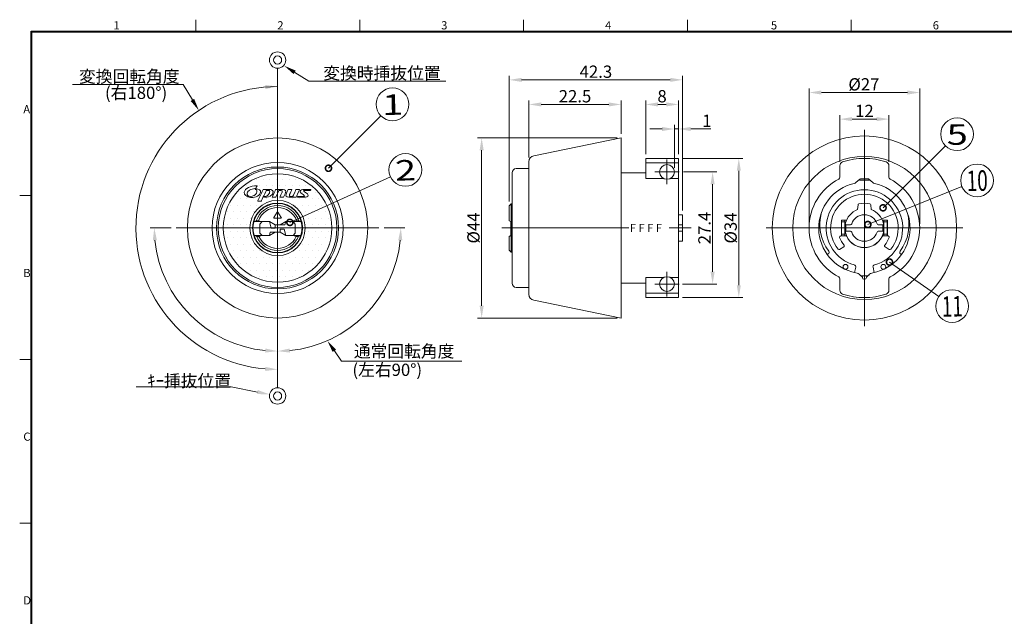
# Model space of a CAD drawing. Units: inches. Extents: x -16 to 829, y -14 to 601.
# Drawn here: x 426 to 666, y 438 to 584 of the extents above; entities that cross this region are included whole.
import ezdxf
from ezdxf.enums import TextEntityAlignment as Align

# ---------------------------------------------------------------- set-up
doc = ezdxf.new("R2010")
doc.units = ezdxf.units.IN
doc.header["$LTSCALE"] = 0.7
doc.layers.get('0').update_dxf_attribs({"lineweight": 15})
doc.styles.add('OPNUS', font='MS PGothic.ttf')

# ---------------------------------------------------------------- blocks, each defined once
blk = doc.blocks.new('OPNUSbal')
blk.add_circle((0, 0), 4)
at = {"style": 'OPNUS', "width": 0.147938}
blk.add_attdef('B_NUMBER', text='', height=5, rotation=1.3639, dxfattribs=at).set_placement((-2.49, -2.64), (2.67, -2.52), align=Align.FIT)
blk = doc.blocks.new('_DotSmall')
at = {"color": 0, "linetype": 'ByBlock', "const_width": 0.5}
blk.add_lwpolyline([(-0.0625, 0, 1), (0.0625, 0, 1)], format="xyb", close=True, dxfattribs=at)

msp = doc.modelspace()

# ---------------------------------------------------------------- hatches: boundary and pattern name
at = {"ltscale": 0.7}
h = msp.add_hatch(dxfattribs=at)
h.set_pattern_fill('DOTS', color=256, style=0)
h.set_pattern_definition([(0, (425.0744, 316.1184), (0.79375, 1.5875), [0, -1.5875])])
h.paths.add_polyline_path([(475.65, 532.82, 1), (502.15, 532.82, 1)])
h.paths.add_polyline_path([(495.65, 532.82, -1), (482.15, 532.82, -1)], flags=16)

# ---------------------------------------------------------------- linework, layer by layer
for p, q in [((468.95, 580.72), (468.95, 583.72)), ((508.95, 580.72), (508.95, 583.72)), ((548.95, 580.72), (548.95, 583.72)), ((588.95, 580.72), (588.95, 583.72)), ((628.95, 580.72), (628.95, 583.72)), ((551.46, 550.49), (572.76, 554.82)), ((572.76, 554.82), (572.76, 510.82)), ((550.26, 549.02), (550.26, 516.62)), ((425.95, 540.72), (428.95, 540.72)), ((487.33, 532.77), (486.9, 534.37)), ((490.69, 533.57), (490.9, 534.37)), ((487.11, 531.77), (486.9, 530.97)), ((487.11, 531.77), (489.5, 531.77)), ((488.3, 532.77), (487.33, 532.77)), ((490.69, 533.57), (488.3, 533.57)), ((488.3, 532.77), (488.3, 533.57)), ((489.5, 532.57), (490.47, 532.57)), ((489.5, 532.57), (489.5, 531.77)), ((490.47, 532.57), (490.9, 530.97)), ((627.57, 530.87), (626.37, 530.87)), ((626.55, 530.87), (627.57, 530.87)), ((637.75, 530.87), (636.72, 530.87)), ((636.72, 530.87), (637.92, 530.87)), ((626.09, 527.6), (627.1, 528.18)), ((638.2, 527.6), (637.19, 528.18)), ((551.46, 515.15), (572.76, 510.82)), ((425.95, 500.72), (428.95, 500.72)), ((425.95, 460.72), (428.95, 460.72))]:
    msp.add_line(p, q)
at = {"lineweight": 30}
for p, q in [((428.75, 580.92), (810.15, 580.92)), ((428.75, 313.52), (428.75, 580.92)), ((428.75, 580.72), (810.15, 580.72)), ((428.95, 313.52), (428.95, 580.92))]:
    msp.add_line(p, q, dxfattribs=at)
at = {"lineweight": 15}
for p, q in [((488.9, 558.77), (488.9, 571.86)), ((462.9, 532.82), (457.8, 532.82)), ((514.9, 532.82), (520, 532.82)), ((488.9, 506.82), (488.9, 493.79)), ((488.9, 506.82), (488.9, 501.73)), ((488.9, 506.82), (488.9, 501.73))]:
    msp.add_line(p, q, dxfattribs=at)
at = {"lineweight": 15, "ltscale": 0.7}
for p, q in [((545.46, 539.26), (545.46, 570.01)), ((587.76, 537.07), (587.76, 570.01)), ((548.46, 569.01), (584.76, 569.01)), ((618.65, 533.82), (618.65, 566.92)), ((621.65, 565.92), (642.65, 565.92)), ((645.65, 533.82), (645.65, 566.92)), ((550.26, 550.02), (550.26, 564.01)), ((553.26, 563.01), (569.76, 563.01)), ((572.76, 555.82), (572.76, 564.01)), ((578.76, 550.82), (578.76, 564.01)), ((581.76, 563.01), (583.76, 563.01)), ((586.76, 550.82), (586.76, 564.01)), ((626.15, 549.02), (626.15, 560.42)), ((638.15, 549.02), (638.15, 560.42)), ((585.76, 547.52), (585.76, 558.01)), ((586.76, 550.82), (586.76, 558.01)), ((629.15, 559.42), (635.15, 559.42)), ((582.76, 557.01), (579.76, 557.01)), ((585.76, 557.01), (586.76, 557.01)), ((589.76, 557.01), (594.67, 557.01)), ((571.76, 554.82), (537.72, 554.82)), ((538.72, 551.82), (538.72, 513.82)), ((587.76, 549.82), (602.49, 549.82)), ((587.96, 546.52), (596.1, 546.52)), ((601.49, 546.82), (601.49, 518.82)), ((595.1, 543.52), (595.1, 522.12)), ((587.76, 519.12), (596.1, 519.12)), ((587.76, 515.82), (602.49, 515.82)), ((571.76, 510.82), (537.72, 510.82))]:
    msp.add_line(p, q, dxfattribs=at)
at = {"ltscale": 0.7}
for p, q in [((488.9, 559.82), (488.9, 505.82)), ((488.9, 508.08), (488.9, 557.57)), ((632.15, 556.82), (632.15, 508.82)), ((586.76, 549.82), (578.76, 549.82)), ((578.76, 549.82), (578.76, 544.92)), ((586.76, 548.73), (578.76, 548.73)), ((583.96, 549.52), (583.96, 543.52)), ((586.76, 515.82), (586.76, 549.82)), ((626.15, 545.22), (626.15, 548.02)), ((638.15, 545.22), (638.15, 548.02)), ((546.16, 546.32), (546.16, 519.32)), ((550.26, 547.32), (547.16, 547.32)), ((578.76, 546.32), (572.76, 546.32)), ((580.96, 546.52), (586.96, 546.52)), ((583.15, 544.92), (578.76, 544.92)), ((586.76, 544.92), (584.77, 544.92)), ((630.08, 543.91), (631.02, 544.72)), ((630.92, 544.52), (633.37, 544.52)), ((634.21, 543.91), (633.27, 544.72)), ((545.46, 538.26), (545.96, 538.76)), ((546.16, 538.76), (545.96, 538.76)), ((545.96, 538.76), (545.96, 526.89)), ((630.59, 538.46), (630.49, 537.3)), ((633.81, 537.3), (633.71, 538.46)), ((487.99, 535.38), (488.82, 536.71)), ((488.99, 536.71), (489.81, 535.38)), ((545.46, 534.61), (545.46, 538.26)), ((587.76, 536.07), (586.76, 536.07)), ((587.76, 536.07), (587.76, 529.57)), ((483.1, 534.37), (486.9, 534.37)), ((483.21, 534.37), (483.7, 534.61)), ((483.7, 534.61), (484.23, 534.61)), ((484.23, 534.61), (484.94, 534.37)), ((485.11, 534.37), (484.6, 533.77)), ((484.6, 533.77), (484.6, 531.58)), ((486.9, 534.37), (488.3, 533.57)), ((489.73, 535.26), (488.07, 535.26)), ((489.73, 535.22), (488.07, 535.22)), ((490.9, 534.37), (489.5, 533.57)), ((490.9, 534.37), (494.7, 534.37)), ((493.2, 533.77), (492.7, 534.37)), ((493.57, 534.61), (492.86, 534.37)), ((493.2, 531.58), (493.2, 533.77)), ((494.1, 534.61), (493.57, 534.61)), ((494.59, 534.37), (494.1, 534.61)), ((545.86, 534.37), (545.46, 534.61)), ((545.86, 531.01), (545.86, 534.37)), ((587.76, 533.62), (586.76, 533.62)), ((626.55, 534.75), (626.55, 530.9)), ((627.78, 534.75), (626.55, 534.75)), ((626.6, 534.72), (627.4, 534.72)), ((626.6, 530.92), (626.6, 534.72)), ((626.6, 534.32), (627.4, 534.32)), ((627.4, 534.72), (627.4, 530.92)), ((627.5, 533.91), (627.5, 531.74)), ((627.65, 533.62), (627.65, 532.02)), ((628.77, 533.62), (627.65, 533.62)), ((636.65, 533.62), (635.52, 533.62)), ((636.52, 534.75), (637.75, 534.75)), ((636.65, 532.02), (636.65, 533.62)), ((636.8, 531.74), (636.8, 533.91)), ((637.7, 534.72), (636.9, 534.72)), ((636.9, 534.72), (636.9, 530.92)), ((637.7, 534.32), (636.9, 534.32)), ((637.7, 530.92), (637.7, 534.72)), ((637.75, 534.75), (637.75, 530.9)), ((464.16, 532.82), (513.64, 532.82)), ((484.6, 531.58), (485.11, 530.97)), ((486.9, 530.97), (488.3, 531.77)), ((490.9, 530.97), (489.5, 531.77)), ((492.7, 530.97), (493.2, 531.58)), ((543.61, 532.82), (574.62, 532.82)), ((584.49, 532.82), (589.84, 532.82)), ((587.76, 532.02), (586.76, 532.02)), ((608.15, 532.82), (656.15, 532.82)), ((627.4, 531.32), (626.6, 531.32)), ((627.65, 532.02), (628.77, 532.02)), ((635.52, 532.02), (636.65, 532.02)), ((636.9, 531.32), (637.7, 531.32)), ((486.9, 530.97), (483.19, 530.97)), ((483.3, 530.97), (483.81, 530.74)), ((483.81, 530.74), (484.35, 530.74)), ((484.35, 530.74), (485.07, 530.97)), ((494.61, 530.97), (490.9, 530.97)), ((493.45, 530.74), (492.73, 530.97)), ((493.99, 530.74), (493.45, 530.74)), ((494.5, 530.97), (493.99, 530.74)), ((545.46, 530.78), (545.86, 531.01)), ((545.46, 527.39), (545.46, 530.78)), ((587.76, 529.57), (586.76, 529.57)), ((626.55, 530.9), (627.78, 530.9)), ((627.4, 530.92), (626.6, 530.92)), ((637.75, 530.9), (636.52, 530.9)), ((636.72, 530.87), (637.75, 530.87)), ((636.9, 530.92), (637.7, 530.92)), ((545.96, 526.89), (545.46, 527.39)), ((545.96, 526.89), (546.16, 526.89)), ((623.1, 526.31), (623.32, 526.47)), ((641.2, 526.31), (640.97, 526.47)), ((583.96, 522.12), (583.96, 516.12)), ((629.76, 521.93), (630.04, 523.21)), ((634.53, 521.93), (634.25, 523.21)), ((572.76, 519.32), (578.76, 519.32)), ((578.76, 520.73), (578.76, 515.82)), ((578.76, 520.73), (583.15, 520.73)), ((584.77, 520.73), (586.76, 520.73)), ((626.15, 520.42), (626.15, 517.63)), ((631.65, 520.77), (631.1, 521.32)), ((631.43, 521.12), (632.86, 521.12)), ((631.65, 520.77), (631.65, 520.72)), ((632.25, 520.32), (632.05, 520.32)), ((632.65, 520.77), (633.19, 521.32)), ((632.65, 520.77), (632.65, 520.72)), ((638.15, 520.42), (638.15, 517.63)), ((547.16, 518.32), (550.26, 518.32)), ((586.76, 516.92), (578.76, 516.92)), ((580.96, 519.12), (586.96, 519.12)), ((578.76, 515.82), (586.76, 515.82))]:
    msp.add_line(p, q, dxfattribs=at)
for points in [[(493.08, 570.85), (496.56, 568.66), (529.99, 568.66)], [(468.12, 564.11), (465.84, 567.85), (438.83, 567.85)], [(501.33, 547.42), (514.14, 560.21)], [(491.9, 534.19), (516.46, 545.35)], [(502.76, 502.82), (504.51, 500.28), (533.87, 500.28)], [(483.99, 492.74), (477.54, 493.98), (454.39, 493.98)]]:
    msp.add_lwpolyline(points)
for points in [[(636.7, 537.75), (651.93, 552.9)], [(632.99, 533.67), (655.95, 542.95)], [(638.28, 524.49), (650.3, 516.05)]]:
    msp.add_lwpolyline(points, dxfattribs=at)
at = {"lineweight": 15}
for centre, radius in [((488.9, 573.86), 2), ((488.9, 573.86), 1), ((488.9, 491.79), 2), ((488.9, 491.79), 1)]:
    msp.add_circle(centre, radius, dxfattribs=at)
at = {"ltscale": 0.7}
for centre, radius in [((632.15, 532.82), 22.5), ((583.96, 546.52), 1.8), ((632.15, 532.82), 17.5), ((488.9, 532.82), 13.25), ((488.9, 532.82), 6.75), ((488.9, 532.82), 6), ((627.53, 523.34), 0.6), ((636.77, 523.34), 0.6), ((583.96, 519.12), 1.8)]:
    msp.add_circle(centre, radius, dxfattribs=at)
for radius in [22, 16, 14.9, 14.5, 6.1]:
    msp.add_circle((488.9, 532.82), radius)
at = {"lineweight": 15}
for radius, start, end in [(34.57, 90, 265.0256), (30.1, 185.7134, 264.2866), (30.1, 275.7134, 354.2866)]:
    msp.add_arc((488.9, 532.82), radius, start, end, dxfattribs=at)
for centre, radius, start, end in [((551.76, 549.02), 1.5, 101.4917, 180), ((632.15, 532.82), 8.25, 321.3184, 218.6816), ((626.37, 530.57), 0.3, 90, 201.2786), ((632.15, 532.82), 6.5, 201.2786, 220.1642), ((627.57, 530.57), 0.3, 26.179, 90), ((632.15, 532.82), 4.8, 206.179, 333.821), ((636.72, 530.57), 0.3, 90, 153.821), ((632.15, 532.82), 6.5, 319.8358, 338.7214), ((637.92, 530.57), 0.3, 338.7214, 90), ((625.94, 527.86), 0.3, 218.6816, 300), ((626.95, 528.44), 0.3, 300, 40.1642), ((637.34, 528.44), 0.3, 139.8358, 240), ((638.35, 527.86), 0.3, 240, 321.3184), ((551.76, 516.62), 1.5, 180, 258.5083)]:
    msp.add_arc(centre, radius, start, end)
at = {"ltscale": 0.7}
for centre, radius, start, end in [((627.15, 548.02), 1, 108.21, 180), ((632.15, 532.82), 17, 71.79, 108.21), ((637.15, 548.02), 1, 0, 71.79), ((547.16, 546.32), 1, 90, 180), ((632.15, 532.82), 13.5, 117.664, 242.336), ((632.15, 532.82), 11.15, 102.9233, 259.2149), ((625.65, 545.22), 0.5, 297.664, 0), ((629.43, 544.67), 1, 282.9233, 310.95), ((631.35, 544.35), 0.5, 93.9575, 130.95), ((632.15, 532.82), 12.05, 86.0425, 93.9575), ((632.94, 544.35), 0.5, 49.05, 86.0425), ((634.86, 544.67), 1, 229.05, 257.0767), ((632.15, 532.82), 11.15, 280.7851, 77.0767), ((638.65, 545.22), 0.5, 180, 242.336), ((632.15, 532.82), 13.5, 297.664, 62.336), ((632.15, 532.82), 9.35, 285.2609, 254.7391), ((630.89, 538.43), 0.3, 102.6643, 175), ((632.15, 532.82), 6.05, 77.3357, 102.6643), ((633.41, 538.43), 0.3, 5, 77.3357), ((488.9, 532.82), 5.5, 18.8933, 161.1067), ((488.9, 532.82), 5, 20.8663, 159.1337), ((488.9, 536.66), 0.1, 31.7973, 148.2027), ((632.15, 533.69), 10.88, 164.1846, 216.7803), ((632.15, 532.82), 4.78, 110.3549, 166.8611), ((632.15, 532.82), 3.25, 18.0507, 161.9493), ((632.15, 532.82), 4.78, 13.1389, 69.645), ((632.15, 533.69), 10.88, 323.2197, 15.8154), ((488.07, 535.32), 0.1, 148.2027, 270), ((488.07, 535.36), 0.1, 189.8466, 270), ((489.73, 535.32), 0.1, 270, 31.7973), ((489.73, 535.36), 0.1, 270, 350.1534), ((628.77, 533.92), 0.3, 270, 341.9493), ((635.52, 533.92), 0.3, 198.0507, 270), ((632.15, 532.82), 4.77, 193.1389, 346.8611), ((628.77, 531.72), 0.3, 18.0507, 90), ((632.15, 532.82), 3.25, 198.0507, 341.9493), ((635.52, 531.72), 0.3, 90, 161.9493), ((488.9, 532.82), 5.5, 202.2317, 337.7683), ((488.9, 532.82), 5, 204.5942, 335.4058), ((623.03, 526.88), 0.5, 305.7518, 36.7803), ((641.26, 526.88), 0.5, 143.2197, 234.2482), ((629.55, 523.32), 0.5, 347.6488, 74.7391), ((629.69, 519.91), 2, 44.9999, 79.2149), ((634.61, 519.91), 2, 100.7851, 135.0001), ((634.74, 523.32), 0.5, 105.2609, 192.3512), ((547.16, 519.32), 1, 180, 270), ((625.65, 520.42), 0.5, 0, 62.336), ((632.05, 520.72), 0.4, 180, 270), ((632.25, 520.72), 0.4, 270, 360), ((638.65, 520.42), 0.5, 117.664, 180), ((627.15, 517.63), 1, 180, 251.79), ((637.15, 517.63), 1, 288.21, 360), ((632.15, 532.82), 17, 251.79, 288.21)]:
    msp.add_arc(centre, radius, start, end, dxfattribs=at)
for points in [[(480.78, 541.54), (480.7, 540.94), (481.25, 540.37), (482.33, 540.3)], [(483.8, 543.15), (482.27, 543.15), (480.91, 542.48), (480.78, 541.54)], [(482.25, 540.51), (481.78, 540.52), (481.38, 540.87), (481.48, 541.32)], [(481.48, 541.32), (481.56, 541.69), (481.86, 541.93), (482.05, 542.05)], [(482.05, 542.05), (482.45, 542.31), (483.01, 542.44), (483.36, 542.47)], [(483.78, 541.37), (483.54, 540.88), (482.91, 540.5), (482.25, 540.51)], [(482.33, 540.3), (483.73, 540.22), (484.63, 540.83), (484.75, 541.56)], [(483.36, 542.47), (483.54, 542.48), (483.64, 542.55), (483.69, 542.67)], [(483.54, 542.35), (483.45, 542.34), (483.42, 542.28), (483.5, 542.25)], [(483.5, 542.25), (483.84, 542.14), (483.99, 541.82), (483.78, 541.37)], [(484.75, 541.56), (484.82, 541.97), (484.32, 542.42), (483.54, 542.35)], [(483.69, 542.67), (483.75, 542.79), (483.8, 542.89), (483.88, 543.06)], [(483.88, 543.06), (483.9, 543.12), (483.87, 543.15), (483.8, 543.15)], [(485.37, 542.2), (485.36, 542.17), (484.06, 539.46), (484.06, 539.44)], [(484.94, 539.43), (484.95, 539.44), (486.14, 541.94), (486.16, 541.99)], [(486.53, 540.83), (486.25, 540.58), (485.99, 540.5), (485.75, 540.51)], [(486.97, 541.53), (486.89, 541.3), (486.75, 541.03), (486.53, 540.83)], [(487.75, 541.33), (488.01, 541.96), (487.44, 542.24), (486.89, 542.24)], [(487.07, 540.59), (487.4, 540.77), (487.61, 540.99), (487.75, 541.33)], [(488.41, 542.19), (488.39, 542.14), (487.62, 540.43), (487.6, 540.38)], [(488.48, 540.37), (488.6, 540.62), (489.2, 541.96), (489.21, 541.98)], [(490.01, 541.56), (489.89, 541.28), (489.51, 540.44), (489.49, 540.38)], [(490.87, 541.49), (491.06, 541.91), (490.7, 542.23), (490.26, 542.23)], [(490.37, 540.37), (490.39, 540.41), (490.75, 541.22), (490.87, 541.49)], [(490.96, 541.04), (491.1, 541.34), (491.45, 542.12), (491.49, 542.2)], [(492.38, 542.19), (492.36, 542.16), (491.93, 541.21), (491.84, 541)], [(492.65, 540.58), (492.67, 540.62), (493.36, 542.16), (493.38, 542.2)], [(494.27, 542.19), (494.25, 542.16), (493.47, 540.43), (493.44, 540.36)], [(494.23, 542.23), (494.26, 542.23), (494.27, 542.2), (494.27, 542.19)], [(494.66, 541.36), (495.03, 541.08), (495.35, 540.84), (495.42, 540.78)], [(496.17, 541.14), (495.91, 541.34), (495.47, 541.67), (495.29, 541.81)], [(496.91, 542.02), (496.94, 542.02), (496.96, 542.03), (496.96, 542.05)], [(496.96, 542.05), (496.97, 542.07), (497.02, 542.18), (497.03, 542.2)], [(485.75, 540.51), (485.68, 540.51), (485.66, 540.43), (485.75, 540.39)], [(485.75, 540.39), (485.93, 540.32), (486.6, 540.32), (487.07, 540.59)], [(493.82, 540.51), (493.81, 540.5), (493.76, 540.39), (493.75, 540.37)], [(493.87, 540.54), (493.85, 540.54), (493.83, 540.54), (493.82, 540.51)]]:
    msp.add_open_spline(points, degree=3, dxfattribs=at)
for points, knots in [([(486.89, 542.24), (486.28, 542.24), (485.49, 542.24), (485.43, 542.24), (485.41, 542.24), (485.39, 542.23), (485.37, 542.2)], [0, 0, 0, 0, 1, 1, 1, 2, 2, 2, 2]), ([(486.16, 541.99), (486.17, 542.01), (486.18, 542.02), (486.21, 542.02), (486.38, 542.02), (486.47, 542.02), (486.62, 542.02), (486.95, 542.02), (487.07, 541.83), (486.97, 541.53)], [7, 7, 7, 7, 8, 8, 8, 9, 9, 9, 10, 10, 10, 10]), ([(490.26, 542.23), (489.46, 542.23), (488.55, 542.23), (488.47, 542.23), (488.44, 542.23), (488.42, 542.21), (488.41, 542.19)], [0, 0, 0, 0, 1, 1, 1, 2, 2, 2, 2]), ([(489.21, 541.98), (489.22, 542), (489.23, 542.01), (489.25, 542.01), (489.29, 542.01), (489.53, 542.01), (489.81, 542.01), (490.09, 542.01), (490.11, 541.79), (490.01, 541.56)], [7, 7, 7, 7, 8, 8, 8, 9, 9, 9, 10, 10, 10, 10]), ([(493.44, 540.36), (493.44, 540.35), (493.42, 540.33), (493.39, 540.33), (493.19, 540.33), (492.31, 540.33), (491.61, 540.33), (491, 540.33), (490.84, 540.76), (490.96, 541.04)], [1, 1, 1, 1, 2, 2, 2, 3, 3, 3, 4, 4, 4, 4]), ([(491.49, 542.2), (491.5, 542.22), (491.52, 542.23), (491.54, 542.23), (491.62, 542.23), (492.25, 542.23), (492.34, 542.23), (492.37, 542.23), (492.39, 542.21), (492.38, 542.19)], [5, 5, 5, 5, 6, 6, 6, 7, 7, 7, 8, 8, 8, 8]), ([(491.84, 541), (491.72, 540.75), (491.81, 540.55), (492.12, 540.55), (492.34, 540.55), (492.52, 540.55), (492.59, 540.55), (492.62, 540.55), (492.64, 540.56), (492.65, 540.58)], [9, 9, 9, 9, 10, 10, 10, 11, 11, 11, 12, 12, 12, 12]), ([(493.38, 542.2), (493.39, 542.22), (493.41, 542.23), (493.43, 542.23), (493.47, 542.23), (494.23, 542.23), (494.23, 542.23)], [13, 13, 13, 13, 14, 14, 14, 15, 15, 15, 15]), ([(493.75, 540.37), (493.74, 540.36), (493.75, 540.33), (493.78, 540.33), (494.05, 540.33), (495.08, 540.33), (495.71, 540.33), (496.24, 540.33), (496.59, 540.82), (496.17, 541.14)], [8, 8, 8, 8, 9, 9, 9, 10, 10, 10, 11, 11, 11, 11]), ([(497.03, 542.2), (497.03, 542.21), (497.02, 542.24), (496.99, 542.24), (496.94, 542.24), (495.7, 542.24), (495.07, 542.24), (494.55, 542.24), (494.15, 541.74), (494.66, 541.36)], [0, 0, 0, 0, 1, 1, 1, 2, 2, 2, 3, 3, 3, 3]), ([(495.29, 541.81), (495.18, 541.9), (495.24, 542.02), (495.38, 542.02), (495.76, 542.02), (496.89, 542.02), (496.91, 542.02)], [12, 12, 12, 12, 13, 13, 13, 14, 14, 14, 14]), ([(484.06, 539.44), (484.05, 539.42), (484.06, 539.4), (484.09, 539.4), (484.11, 539.4), (484.87, 539.4), (484.89, 539.4), (484.92, 539.4), (484.93, 539.41), (484.94, 539.43)], [3, 3, 3, 3, 4, 4, 4, 5, 5, 5, 6, 6, 6, 6]), ([(487.6, 540.38), (487.59, 540.36), (487.6, 540.34), (487.63, 540.34), (487.82, 540.34), (488.26, 540.34), (488.43, 540.34), (488.45, 540.34), (488.47, 540.35), (488.48, 540.37)], [3, 3, 3, 3, 4, 4, 4, 5, 5, 5, 6, 6, 6, 6]), ([(489.49, 540.38), (489.47, 540.36), (489.5, 540.34), (489.52, 540.34), (489.63, 540.34), (490.22, 540.34), (490.32, 540.34), (490.34, 540.34), (490.36, 540.35), (490.37, 540.37)], [11, 11, 11, 11, 12, 12, 12, 13, 13, 13, 14, 14, 14, 14]), ([(495.42, 540.78), (495.52, 540.7), (495.48, 540.54), (495.29, 540.54), (494.75, 540.54), (493.89, 540.54), (493.87, 540.54)], [4, 4, 4, 4, 5, 5, 5, 6, 6, 6, 6])]:
    msp.add_open_spline(points, degree=3, knots=knots, dxfattribs=at)
for points in [[(492.81, 570.42), (490.54, 572.45), (493.34, 571.27)], [(468.54, 564.37), (469.68, 561.55), (467.69, 563.85)], [(458.45, 529.8), (459.45, 529.85), (458.8, 532.82)], [(518.35, 529.85), (519.35, 529.8), (519, 532.82)], [(502.34, 502.53), (501.05, 505.29), (503.17, 503.1)], [(485.93, 503.38), (485.88, 502.38), (488.9, 502.73)], [(491.92, 502.38), (491.87, 503.38), (488.9, 502.73)], [(484.08, 493.23), (486.94, 492.17), (483.9, 492.24)]]:
    msp.add_solid(points)
at = {"lineweight": 15}
for points in [[(485.88, 567.76), (485.92, 566.76), (488.9, 567.39)], [(485.92, 498.89), (485.88, 497.89), (488.9, 498.26)]]:
    msp.add_solid(points, dxfattribs=at)
at = {"ltscale": 0.7}
for points in [[(548.46, 569.51), (548.46, 568.51), (545.46, 569.01)], [(584.76, 569.51), (584.76, 568.51), (587.76, 569.01)], [(621.65, 566.42), (621.65, 565.42), (618.65, 565.92)], [(642.65, 566.42), (642.65, 565.42), (645.65, 565.92)], [(553.26, 563.51), (553.26, 562.51), (550.26, 563.01)], [(569.76, 563.51), (569.76, 562.51), (572.76, 563.01)], [(581.76, 563.51), (581.76, 562.51), (578.76, 563.01)], [(583.76, 563.51), (583.76, 562.51), (586.76, 563.01)], [(629.15, 559.92), (629.15, 558.92), (626.15, 559.42)], [(635.15, 559.92), (635.15, 558.92), (638.15, 559.42)], [(582.76, 557.51), (582.76, 556.51), (585.76, 557.01)], [(589.76, 557.51), (589.76, 556.51), (586.76, 557.01)], [(538.22, 551.82), (539.22, 551.82), (538.72, 554.82)], [(600.99, 546.82), (601.99, 546.82), (601.49, 549.82)], [(594.6, 543.52), (595.6, 543.52), (595.1, 546.52)], [(594.6, 522.12), (595.6, 522.12), (595.1, 519.12)], [(600.99, 518.82), (601.99, 518.82), (601.49, 515.82)], [(538.22, 513.82), (539.22, 513.82), (538.72, 510.82)]]:
    msp.add_solid(points, dxfattribs=at)

# ---------------------------------------------------------------- block references
ref = msp.add_blockref('OPNUSbal', (516.97, 563.04))
ref.add_attrib('B_NUMBER', '1', dxfattribs={"height": 5, "rotation": 1.3639, "style": 'OPNUS', "width": 1.418127}).set_placement((514.48, 560.4), (519.64, 560.52), align=Align.FIT)
ref = msp.add_blockref('OPNUSbal', (654.77, 555.72), dxfattribs=at)
ref.add_attrib('B_NUMBER', '5', dxfattribs={"height": 5, "rotation": 1.3639, "style": 'OPNUS', "width": 1.418127}).set_placement((652.28, 553.09), (657.44, 553.21), align=Align.FIT)
ref = msp.add_blockref('OPNUSbal', (520.1, 547.01))
ref.add_attrib('B_NUMBER', '2', dxfattribs={"height": 5, "rotation": 1.3639, "style": 'OPNUS', "width": 1.418127}).set_placement((517.62, 544.37), (522.77, 544.49), align=Align.FIT)
at = {"xscale": 3, "yscale": 3, "zscale": 3}
for p, rotation in [((501.33, 547.42), 224.9623365663014), ((491.9, 534.19), 204.4505661752167)]:
    msp.add_blockref('_DotSmall', p, dxfattribs=dict(at, rotation=rotation))
at = {"ltscale": 0.7}
ref = msp.add_blockref('OPNUSbal', (659.65, 544.45), dxfattribs=at)
ref.add_attrib('B_NUMBER', '10', dxfattribs={"height": 5, "rotation": 1.3639, "style": 'OPNUS', "width": 0.709064}).set_placement((657.17, 541.82), (662.32, 541.94), align=Align.FIT)
at = {"ltscale": 0.7, "xscale": 3, "yscale": 3, "zscale": 3}
for p, rotation in [((636.7, 537.75), 224.8622251784316), ((632.99, 533.67), 202.0266294540755), ((638.28, 524.49), 144.9035728380428)]:
    msp.add_blockref('_DotSmall', p, dxfattribs=dict(at, rotation=rotation))
at = {"ltscale": 0.7}
ref = msp.add_blockref('OPNUSbal', (653.57, 513.75), dxfattribs=at)
ref.add_attrib('B_NUMBER', '11', dxfattribs={"height": 5, "rotation": 1.3639, "style": 'OPNUS', "width": 0.709064}).set_placement((651.09, 511.11), (656.24, 511.23), align=Align.FIT)

# ---------------------------------------------------------------- texts
at = {"style": 'OPNUS'}
for s, p in [('1', (448.84, 581.34)), ('2', (488.84, 581.34)), ('3', (528.84, 581.34)), ('4', (568.84, 581.34)), ('5', (609.34, 581.34)), ('6', (648.84, 581.34)), ('A', (426.84, 560.84)), ('B', (426.84, 520.84)), ('C', (426.84, 480.84)), ('D', (426.84, 440.84))]:
    msp.add_text(s, height=2, dxfattribs=at).set_placement(p)
at = {"ltscale": 0.7, "style": 'OPNUS'}
msp.add_text('F F F F', height=2, dxfattribs=at).set_placement((574.86, 532.82), align=Align.MIDDLE_LEFT)
at = {"char_height": 3, "style": 'OPNUS'}
for s, insert, attachment_point in [('\\A1;変換時挿抜位置', (500.06, 569.16), 7), ('\\A1;変換回転角度', (464.98, 568.35), 9), ('(右180°)', (461.96, 567.35), 3), ('通常回転角度', (507.51, 500.28), 7), ('(左右90°)', (507.17, 499.67), 1), ('\\A1;ｷｰ挿抜位置', (477.54, 493.98), 9)]:
    msp.add_mtext(s, dxfattribs=dict(at, insert=insert, attachment_point=attachment_point))
at = {"ltscale": 0.7, "char_height": 3, "attachment_point": 5, "style": 'OPNUS'}
for s, insert in [('\\A1;42.3', (566.61, 571.01)), ('\\A1;%%c27', (632.03, 567.92)), ('\\A1;22.5', (561.51, 565.01)), ('\\A1;8', (582.76, 565.01)), ('\\A1;12', (632.15, 561.42)), ('\\A1;1', (593.71, 559.01))]:
    msp.add_mtext(s, dxfattribs=dict(at, insert=insert))
at = {"ltscale": 0.7, "char_height": 3, "attachment_point": 5, "rotation": 90, "style": 'OPNUS'}
for s, insert in [('\\A1;%%c44', (536.72, 532.82)), ('\\A1;27.4', (593.1, 532.82)), ('\\A1;%%c34', (599.49, 532.82))]:
    msp.add_mtext(s, dxfattribs=dict(at, insert=insert))

doc.saveas('drawing.dxf')
